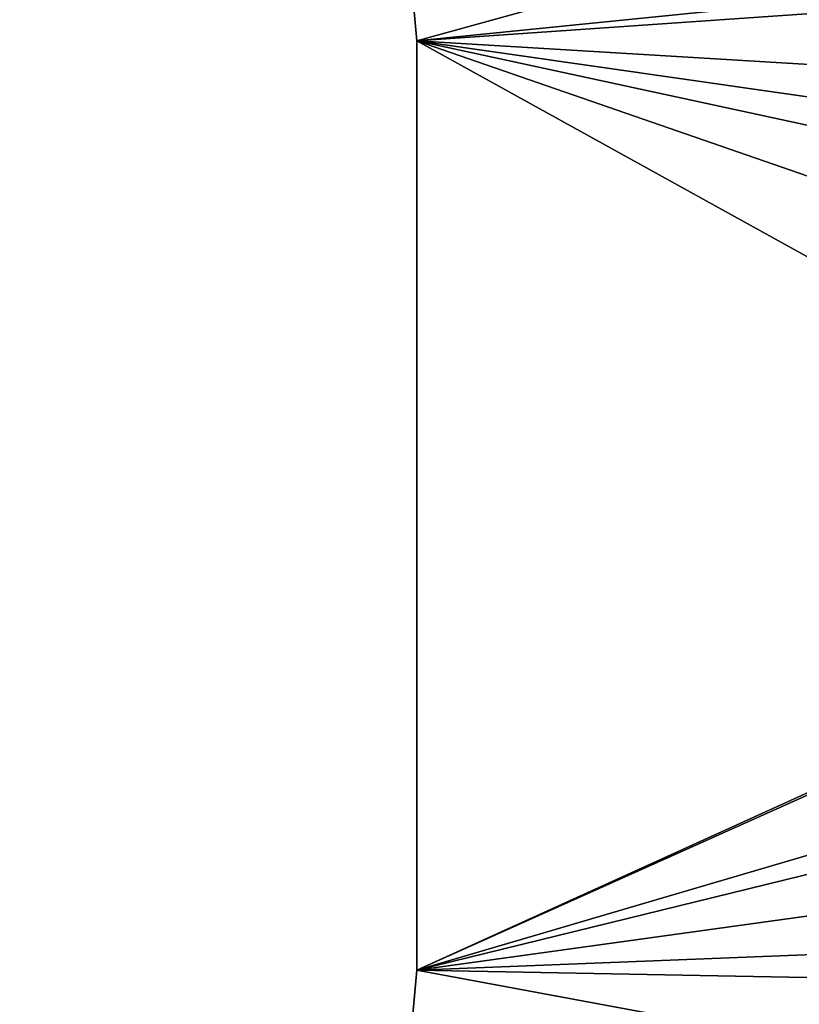
# Model space of a CAD drawing. Extents: x 2 to 255, y 9 to 923.
# Drawn here: x 239 to 245, y 120 to 128 of the extents above; entities that cross this region are included whole.
import ezdxf

# ---------------------------------------------------------------- set-up
doc = ezdxf.new("R2010")
doc.units = 0
doc.header["$MEASUREMENT"] = 0

msp = doc.modelspace()

# ---------------------------------------------------------------- linework, layer by layer
for points in [[(225.977753, 10.787964, 75.549995), (250.977753, 10.787964, 75.549995), (225.977753, 907.787964, 75.549995)], [(225.977753, 907.787964, 75.549995), (250.977753, 10.787964, 75.549995), (250.977753, 907.787964, 75.549995)], [(250.977753, 10.787964, 35.549999), (225.977753, 10.787964, 35.549999), (250.977753, 907.787964, 35.549999)], [(250.977753, 907.787964, 35.549999), (225.977753, 10.787964, 35.549999), (225.977753, 907.787964, 35.549999)], [(250.977753, 10.787964, 74.049995), (225.977753, 10.787964, 74.049995), (250.977753, 907.787964, 74.049995)], [(250.977753, 907.787964, 74.049995), (225.977753, 10.787964, 74.049995), (225.977753, 907.787964, 74.049995)], [(225.977753, 10.787964, 37.049999), (250.977753, 10.787964, 37.049999), (225.977753, 907.787964, 37.049999)], [(225.977753, 907.787964, 37.049999), (250.977753, 10.787964, 37.049999), (250.977753, 907.787964, 37.049999)], [(241.924576, 128.095749, 0.549998), (251.116928, 130.008896, 0.549998), (241.977753, 127.487976, 0.549998)], [(241.977753, 127.487976, 0.549998), (251.116928, 130.008896, 0.549998), (251.740326, 128.471756, 0.549998)], [(251.740326, 128.471756, 0.549998), (252.177536, 126.871681, 0.549998), (241.977753, 127.487976, 0.549998)], [(248.213181, 127.921349, 6.549998), (241.924576, 128.095749, 6.549998), (241.977753, 127.487976, 6.549998)], [(241.977753, 127.487976, 0.549998), (241.977753, 127.487976, 6.549998), (241.924576, 128.095749, 0.549998)], [(241.924576, 128.095749, 0.549998), (241.977753, 127.487976, 6.549998), (241.924576, 128.095749, 6.549998)], [(248.213181, 127.921349, 6.549998), (241.977753, 127.487976, 6.549998), (248.665863, 126.52816, 6.549998)], [(241.977753, 127.487976, 0.549998), (252.177536, 126.871681, 0.549998), (252.422455, 125.231125, 0.549998)], [(241.977753, 127.487976, 0.549998), (252.422455, 125.231125, 0.549998), (241.977753, 120.487976, 0.549998)], [(241.977753, 120.487976, 6.549998), (248.971359, 123.621536, 6.549998), (241.977753, 127.487976, 6.549998)], [(241.977753, 127.487976, 6.549998), (248.971359, 123.621536, 6.549998), (248.920227, 125.085526, 6.549998)], [(241.977753, 127.487976, 6.549998), (248.920227, 125.085526, 6.549998), (248.665863, 126.52816, 6.549998)], [(241.977753, 127.487976, 0.549998), (241.977753, 120.487976, 0.549998), (241.977753, 127.487976, 6.549998)], [(241.977753, 127.487976, 6.549998), (241.977753, 120.487976, 0.549998), (241.977753, 120.487976, 6.549998)], [(241.977753, 120.487976, 0.549998), (252.422455, 125.231125, 0.549998), (252.471603, 123.573112, 0.549998)], [(241.977753, 120.487976, 6.549998), (248.818237, 122.164673, 6.549998), (248.971359, 123.621536, 6.549998)], [(241.977753, 120.487976, 0.549998), (252.471603, 123.573112, 0.549998), (252.32431, 121.920929, 0.549998)], [(248.463852, 120.743301, 6.549998), (248.818237, 122.164673, 6.549998), (241.977753, 120.487976, 6.549998)], [(251.982651, 120.29776, 0.549998), (241.977753, 120.487976, 0.549998), (252.32431, 121.920929, 0.549998)], [(241.977753, 120.487976, 6.549998), (247.915085, 119.385078, 6.549998), (248.463852, 120.743301, 6.549998)], [(251.982651, 120.29776, 0.549998), (241.924576, 119.880211, 0.549998), (241.977753, 120.487976, 0.549998)], [(241.924576, 119.880211, 6.549998), (247.915085, 119.385078, 6.549998), (241.977753, 120.487976, 6.549998)], [(241.924576, 119.880211, 0.549998), (241.924576, 119.880211, 6.549998), (241.977753, 120.487976, 0.549998)], [(241.977753, 120.487976, 0.549998), (241.924576, 119.880211, 6.549998), (241.977753, 120.487976, 6.549998)], [(251.451401, 118.726395, 0.549998), (241.924576, 119.880211, 0.549998), (251.982651, 120.29776, 0.549998)]]:
    msp.add_3dface(points)

doc.saveas('drawing.dxf')
